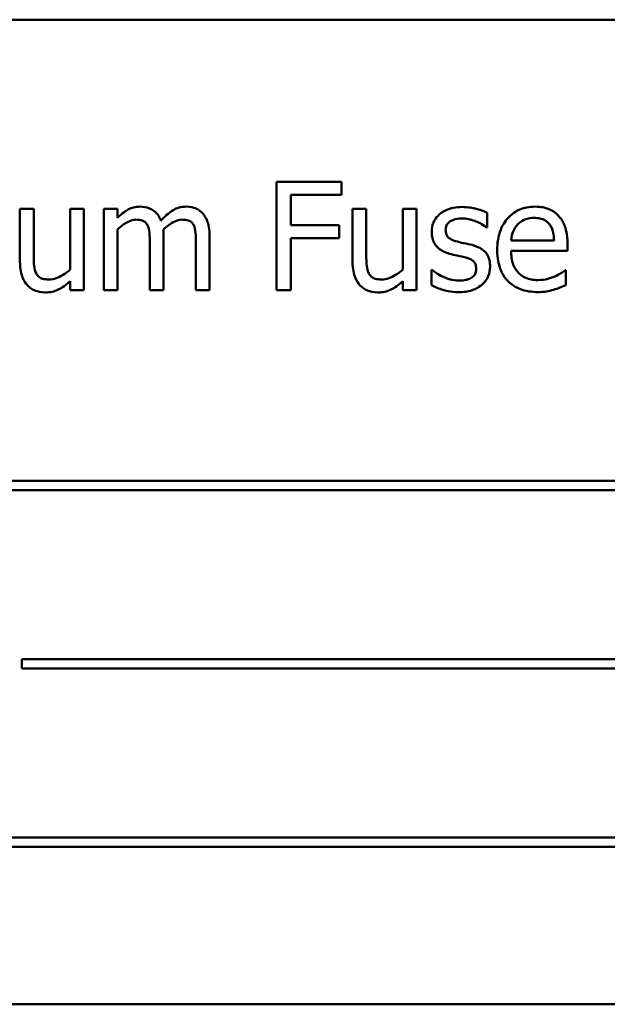
# Model space of a CAD drawing. Units: inches. Extents: x 2 to 86, y 1 to 67.
# Drawn here: x 63.9 to 64.3, y 37 to 37.6 of the extents above; entities that cross this region are included whole.
import ezdxf

# ---------------------------------------------------------------- set-up
doc = ezdxf.new("R2010")
doc.units = ezdxf.units.IN
doc.header["$LTSCALE"] = 4
doc.header["$MEASUREMENT"] = 0
doc.layers.add('Visible (ANSI)', color=7, linetype='Continuous', lineweight=50)

msp = doc.modelspace()

# ---------------------------------------------------------------- linework, layer by layer
at = {"layer": 'Visible (ANSI)'}
for p, q in [((64.79944, 37.62271), (63.63277, 37.62271)), ((64.08587, 37.5129), (64.04202, 37.5129)), ((64.04202, 37.5129), (64.04202, 37.43956)), ((64.08587, 37.50422), (64.08587, 37.5129)), ((64.05176, 37.48354), (64.05176, 37.50422)), ((64.05176, 37.50422), (64.08587, 37.50422)), ((63.87776, 37.49459), (63.86849, 37.49459)), ((63.86849, 37.49459), (63.86849, 37.45888)), ((63.87776, 37.46321), (63.87776, 37.49459)), ((63.91169, 37.49459), (63.90242, 37.49459)), ((63.90242, 37.49459), (63.90242, 37.45347)), ((63.91169, 37.43956), (63.91169, 37.49459)), ((63.93439, 37.49459), (63.92512, 37.49459)), ((63.92512, 37.49459), (63.92512, 37.43956)), ((63.93439, 37.48853), (63.93439, 37.49459)), ((64.10275, 37.49459), (64.09348, 37.49459)), ((64.09348, 37.49459), (64.09348, 37.45888)), ((64.10275, 37.46321), (64.10275, 37.49459)), ((64.13668, 37.49459), (64.12741, 37.49459)), ((64.12741, 37.49459), (64.12741, 37.45347)), ((64.13668, 37.43956), (64.13668, 37.49459)), ((64.18446, 37.48199), (64.18446, 37.49192)), ((63.93439, 37.43956), (63.93439, 37.48069)), ((64.08445, 37.48354), (64.05176, 37.48354)), ((64.08445, 37.47486), (64.08445, 37.48354)), ((64.18399, 37.48199), (64.18446, 37.48199)), ((63.96559, 37.43956), (63.96559, 37.47581)), ((63.99679, 37.43956), (63.99679, 37.47581)), ((64.05176, 37.43956), (64.05176, 37.47486)), ((64.05176, 37.47486), (64.08445, 37.47486)), ((63.95632, 37.47141), (63.95632, 37.43956)), ((63.98752, 37.47141), (63.98752, 37.43956)), ((64.22975, 37.4732), (64.20069, 37.4732)), ((64.23878, 37.46613), (64.23878, 37.47118)), ((64.20069, 37.46613), (64.23878, 37.46613)), ((64.1472, 37.45329), (64.14673, 37.45329)), ((64.14673, 37.45329), (64.14673, 37.44289)), ((64.23777, 37.45305), (64.23723, 37.45305)), ((64.23777, 37.44295), (64.23777, 37.45305)), ((63.90242, 37.44562), (63.90242, 37.43956)), ((64.12741, 37.44562), (64.12741, 37.43956)), ((63.90242, 37.43956), (63.91169, 37.43956)), ((63.92512, 37.43956), (63.93439, 37.43956)), ((63.95632, 37.43956), (63.96559, 37.43956)), ((63.98752, 37.43956), (63.99679, 37.43956)), ((64.04202, 37.43956), (64.05176, 37.43956)), ((64.12741, 37.43956), (64.13668, 37.43956)), ((64.59505, 37.31044), (63.82308, 37.31044)), ((63.82308, 37.30408), (64.59505, 37.30408)), ((63.86985, 37.1897), (63.86985, 37.18334)), ((64.58679, 37.1897), (63.86985, 37.1897)), ((63.86985, 37.18334), (64.58679, 37.18334)), ((64.57425, 37.06896), (63.80229, 37.06896)), ((63.80229, 37.0626), (64.57425, 37.0626)), ((63.63277, 36.95605), (64.79944, 36.95605))]:
    msp.add_line(p, q, dxfattribs=at)
for points, knots in [([(63.94943, 37.49614), (63.94804, 37.49614), (63.94667, 37.49598), (63.94401, 37.49531), (63.94277, 37.49481), (63.94009, 37.49331), (63.93763, 37.49176), (63.93439, 37.48853)], [-0.1358397, -0.1358397, -0.1358397, -0.1358397, -0.093581, -0.093581, -0.0522732, -0.0522732, 0, 0, 0, 0]), ([(63.96381, 37.48663), (63.9634, 37.48769), (63.9629, 37.48872), (63.96176, 37.49056), (63.96112, 37.49137), (63.95984, 37.49265), (63.95849, 37.4939), (63.95399, 37.49576), (63.95173, 37.49614), (63.94943, 37.49614)], [-0.1373709, -0.1373709, -0.1373709, -0.1373709, -0.0946094, -0.0946094, -0.0556708, -0.0556708, -0.0263703, -0.0263703, 0, 0, 0, 0]), ([(63.98063, 37.49614), (63.97911, 37.49614), (63.97762, 37.49594), (63.97469, 37.49513), (63.97331, 37.49452), (63.96892, 37.49186), (63.96623, 37.48932), (63.96381, 37.48663)], [-0.0760541, -0.0760541, -0.0760541, -0.0760541, -0.05870892, -0.05870892, -0.04133248, -0.04133248, 0, 0, 0, 0]), ([(63.99216, 37.49144), (63.99146, 37.49225), (63.99069, 37.49297), (63.98898, 37.49419), (63.98807, 37.49467), (63.98597, 37.49546), (63.98388, 37.49614), (63.98063, 37.49614)], [-0.1018277, -0.1018277, -0.1018277, -0.1018277, -0.0690853, -0.0690853, -0.0372049, -0.0372049, 0, 0, 0, 0]), ([(64.16747, 37.4959), (64.16552, 37.4959), (64.16357, 37.49575), (64.15994, 37.49504), (64.15826, 37.49453), (64.15414, 37.49264), (64.1524, 37.49118), (64.14991, 37.48864), (64.14886, 37.48708), (64.14731, 37.48334), (64.14696, 37.48123), (64.14696, 37.47908)], [-0.09025511, -0.09025511, -0.09025511, -0.09025511, -0.07708828, -0.07708828, -0.06522811, -0.06522811, -0.04635092, -0.04635092, -0.02456856, -0.02456856, 0, 0, 0, 0]), ([(64.18446, 37.49192), (64.18208, 37.49322), (64.17931, 37.49413), (64.17488, 37.49521), (64.1716, 37.4959), (64.16747, 37.4959)], [-0.1164078, -0.1164078, -0.1164078, -0.1164078, -0.047233, -0.047233, 0, 0, 0, 0]), ([(64.21673, 37.49614), (64.21494, 37.49614), (64.21316, 37.49599), (64.20975, 37.49534), (64.20814, 37.49486), (64.20378, 37.49301), (64.20133, 37.49128), (64.19746, 37.48732), (64.19528, 37.4846), (64.19193, 37.47614), (64.1913, 37.47144), (64.1913, 37.46678)], [-0.2368121, -0.2368121, -0.2368121, -0.2368121, -0.2003751, -0.2003751, -0.1660997, -0.1660997, -0.1039613, -0.1039613, -0.0532165, -0.0532165, 0, 0, 0, 0]), ([(64.23266, 37.49002), (64.2317, 37.49105), (64.23065, 37.49196), (64.22833, 37.49353), (64.2271, 37.49416), (64.22378, 37.49541), (64.2209, 37.49614), (64.21673, 37.49614)], [-0.1094427, -0.1094427, -0.1094427, -0.1094427, -0.0783983, -0.0783983, -0.0475944, -0.0475944, 0, 0, 0, 0]), ([(63.93439, 37.48069), (63.93576, 37.48197), (63.93721, 37.48316), (63.94115, 37.48583), (63.94277, 37.48645), (63.94447, 37.48707), (63.94575, 37.48734), (63.94705, 37.48734)], [-0.02456904, -0.02456904, -0.02456904, -0.02456904, -0.02074905, -0.02074905, -0.01487684, -0.01487684, 0, 0, 0, 0]), ([(63.94705, 37.48734), (63.9485, 37.48734), (63.94995, 37.48719), (63.95166, 37.48658), (63.95245, 37.48624), (63.95389, 37.48497), (63.95439, 37.48427), (63.95478, 37.48348)], [-0.05211046, -0.05211046, -0.05211046, -0.05211046, -0.02196912, -0.02196912, -0.00999116, -0.00999116, 0, 0, 0, 0]), ([(63.96541, 37.48051), (63.96684, 37.48189), (63.9684, 37.48321), (63.97117, 37.48509), (63.97272, 37.48602), (63.97568, 37.48707), (63.97696, 37.48734), (63.97825, 37.48734)], [-0.06668738, -0.06668738, -0.06668738, -0.06668738, -0.0359382, -0.0359382, -0.01477227, -0.01477227, 0, 0, 0, 0]), ([(63.97825, 37.48734), (63.9797, 37.48734), (63.98115, 37.48719), (63.98286, 37.48658), (63.98365, 37.48624), (63.98509, 37.48497), (63.98559, 37.48427), (63.98598, 37.48348)], [-0.05211046, -0.05211046, -0.05211046, -0.05211046, -0.02196912, -0.02196912, -0.00999116, -0.00999116, 0, 0, 0, 0]), ([(63.99679, 37.47581), (63.99679, 37.48119), (63.99596, 37.48432), (63.99441, 37.48826), (63.99345, 37.48997), (63.99216, 37.49144)], [-0.04846664, -0.04846664, -0.04846664, -0.04846664, -0.02239453, -0.02239453, 0, 0, 0, 0]), ([(64.15641, 37.48039), (64.15641, 37.48093), (64.15646, 37.48148), (64.15667, 37.48251), (64.15683, 37.48299), (64.15738, 37.48419), (64.15786, 37.48482), (64.15949, 37.4863), (64.16072, 37.48683), (64.16324, 37.48783), (64.16527, 37.48811), (64.16729, 37.48811)], [-0.04156336, -0.04156336, -0.04156336, -0.04156336, -0.03845392, -0.03845392, -0.03557057, -0.03557057, -0.03096314, -0.03096314, -0.02306721, -0.02306721, 0, 0, 0, 0]), ([(64.16729, 37.48811), (64.17032, 37.48811), (64.17325, 37.48755), (64.17814, 37.4857), (64.18098, 37.4844), (64.18399, 37.48199)], [-0.1046402, -0.1046402, -0.1046402, -0.1046402, -0.0439913, -0.0439913, 0, 0, 0, 0]), ([(64.2052, 37.48419), (64.20717, 37.48616), (64.20898, 37.48704), (64.21193, 37.48827), (64.21411, 37.48853), (64.2162, 37.48853)], [-0.03655812, -0.03655812, -0.03655812, -0.03655812, -0.02382751, -0.02382751, 0, 0, 0, 0]), ([(64.2162, 37.48853), (64.21758, 37.48853), (64.21899, 37.48842), (64.22116, 37.48793), (64.22233, 37.48759), (64.22476, 37.4862), (64.22577, 37.48533), (64.2266, 37.48425)], [-0.05908023, -0.05908023, -0.05908023, -0.05908023, -0.03198402, -0.03198402, -0.01553115, -0.01553115, 0, 0, 0, 0]), ([(64.23878, 37.47118), (64.23878, 37.47744), (64.23772, 37.48117), (64.23574, 37.48599), (64.23442, 37.48815), (64.23266, 37.49002)], [-0.05948621, -0.05948621, -0.05948621, -0.05948621, -0.02930294, -0.02930294, 0, 0, 0, 0]), ([(63.95478, 37.48348), (63.95545, 37.48221), (63.95584, 37.48048), (63.95624, 37.47612), (63.95632, 37.47376), (63.95632, 37.47141)], [-0.05002783, -0.05002783, -0.05002783, -0.05002783, -0.02685442, -0.02685442, 0, 0, 0, 0]), ([(63.96559, 37.47581), (63.96559, 37.47669), (63.96558, 37.47764), (63.96552, 37.47879), (63.96547, 37.47967), (63.96541, 37.48051)], [-0.04063829, -0.04063829, -0.04063829, -0.04063829, -0.00964737, -0.00964737, 0, 0, 0, 0]), ([(63.98598, 37.48348), (63.98665, 37.48221), (63.98704, 37.48048), (63.98744, 37.47612), (63.98752, 37.47376), (63.98752, 37.47141)], [-0.05002783, -0.05002783, -0.05002783, -0.05002783, -0.02685442, -0.02685442, 0, 0, 0, 0]), ([(64.16432, 37.47243), (64.16262, 37.47286), (64.16094, 37.47344), (64.15915, 37.4745), (64.15852, 37.47491), (64.15752, 37.47598), (64.15716, 37.47659), (64.15654, 37.47824), (64.15641, 37.47933), (64.15641, 37.48039)], [-0.05487995, -0.05487995, -0.05487995, -0.05487995, -0.02887104, -0.02887104, -0.02015255, -0.02015255, -0.01207483, -0.01207483, 0, 0, 0, 0]), ([(64.20069, 37.4732), (64.20092, 37.47601), (64.2015, 37.47797), (64.20279, 37.48116), (64.20386, 37.48277), (64.2052, 37.48419)], [-0.03937759, -0.03937759, -0.03937759, -0.03937759, -0.02237561, -0.02237561, 0, 0, 0, 0]), ([(64.2266, 37.48425), (64.22711, 37.48361), (64.22754, 37.48292), (64.22837, 37.48124), (64.22867, 37.48033), (64.22944, 37.47761), (64.22968, 37.47534), (64.22975, 37.4732)], [-0.03832786, -0.03832786, -0.03832786, -0.03832786, -0.03229059, -0.03229059, -0.02446936, -0.02446936, 0, 0, 0, 0]), ([(64.14696, 37.47908), (64.14696, 37.47765), (64.14711, 37.47623), (64.14778, 37.47356), (64.14827, 37.47233), (64.15004, 37.46932), (64.15132, 37.46813), (64.1543, 37.4659), (64.15663, 37.46491), (64.15897, 37.46422)], [-0.06132312, -0.06132312, -0.06132312, -0.06132312, -0.05159984, -0.05159984, -0.04250665, -0.04250665, -0.02780165, -0.02780165, 0, 0, 0, 0]), ([(64.17424, 37.47017), (64.17247, 37.47058), (64.17068, 37.47098), (64.16832, 37.47148), (64.16638, 37.47188), (64.16432, 37.47243)], [-0.09996484, -0.09996484, -0.09996484, -0.09996484, -0.02444008, -0.02444008, 0, 0, 0, 0]), ([(64.18648, 37.45543), (64.18648, 37.45696), (64.18634, 37.45851), (64.18564, 37.46131), (64.18514, 37.46256), (64.18394, 37.46447), (64.18295, 37.46584), (64.17902, 37.46863), (64.17664, 37.46956), (64.17424, 37.47017)], [-0.1403064, -0.1403064, -0.1403064, -0.1403064, -0.0949287, -0.0949287, -0.0548935, -0.0548935, -0.0282867, -0.0282867, 0, 0, 0, 0]), ([(64.1913, 37.46678), (64.1913, 37.46422), (64.19149, 37.46164), (64.19237, 37.45689), (64.193, 37.45469), (64.19513, 37.44986), (64.19679, 37.44741), (64.20116, 37.44316), (64.20373, 37.44155), (64.21052, 37.43888), (64.21479, 37.43831), (64.21899, 37.43831)], [-0.1728436, -0.1728436, -0.1728436, -0.1728436, -0.143664, -0.143664, -0.1176773, -0.1176773, -0.0833472, -0.0833472, -0.0480538, -0.0480538, 0, 0, 0, 0]), ([(63.87954, 37.45091), (63.87872, 37.45246), (63.87828, 37.45419), (63.87781, 37.45835), (63.87776, 37.46078), (63.87776, 37.46321)], [-0.0478173, -0.0478173, -0.0478173, -0.0478173, -0.02776416, -0.02776416, 0, 0, 0, 0]), ([(64.10453, 37.45091), (64.10371, 37.45246), (64.10327, 37.45419), (64.1028, 37.45835), (64.10275, 37.46078), (64.10275, 37.46321)], [-0.0478173, -0.0478173, -0.0478173, -0.0478173, -0.02776416, -0.02776416, 0, 0, 0, 0]), ([(64.15897, 37.46422), (64.16071, 37.46376), (64.16249, 37.46334), (64.16474, 37.46288), (64.167, 37.46241), (64.16889, 37.46197)], [-0.1030612, -0.1030612, -0.1030612, -0.1030612, -0.0222146, -0.0222146, 0, 0, 0, 0]), ([(64.16889, 37.46197), (64.17059, 37.46155), (64.1723, 37.461), (64.17459, 37.45976), (64.17511, 37.4593), (64.17592, 37.45846), (64.17628, 37.45786), (64.1769, 37.45624), (64.17703, 37.4552), (64.17703, 37.45418)], [-0.03224135, -0.03224135, -0.03224135, -0.03224135, -0.02488581, -0.02488581, -0.01977527, -0.01977527, -0.01163333, -0.01163333, 0, 0, 0, 0]), ([(64.21887, 37.4464), (64.21737, 37.4464), (64.21585, 37.44651), (64.21303, 37.44705), (64.21172, 37.44744), (64.20858, 37.44882), (64.20693, 37.44997), (64.20455, 37.45247), (64.20321, 37.45416), (64.20107, 37.45977), (64.20069, 37.46299), (64.20069, 37.46613)], [-0.1840645, -0.1840645, -0.1840645, -0.1840645, -0.1487722, -0.1487722, -0.1166797, -0.1166797, -0.0685192, -0.0685192, -0.0357874, -0.0357874, 0, 0, 0, 0]), ([(63.86849, 37.45888), (63.86849, 37.45366), (63.86934, 37.45033), (63.87112, 37.44609), (63.87213, 37.4444), (63.87348, 37.44295)], [-0.05253895, -0.05253895, -0.05253895, -0.05253895, -0.02259221, -0.02259221, 0, 0, 0, 0]), ([(63.90242, 37.45347), (63.89931, 37.45076), (63.89584, 37.44873), (63.89144, 37.44716), (63.88981, 37.44681), (63.88816, 37.44681)], [-0.05346315, -0.05346315, -0.05346315, -0.05346315, -0.01889091, -0.01889091, 0, 0, 0, 0]), ([(64.09348, 37.45888), (64.09348, 37.45366), (64.09433, 37.45033), (64.09611, 37.44609), (64.09712, 37.4444), (64.09847, 37.44295)], [-0.05253895, -0.05253895, -0.05253895, -0.05253895, -0.02259221, -0.02259221, 0, 0, 0, 0]), ([(64.12741, 37.45347), (64.1243, 37.45076), (64.12083, 37.44873), (64.11643, 37.44716), (64.1148, 37.44681), (64.11315, 37.44681)], [-0.05346315, -0.05346315, -0.05346315, -0.05346315, -0.01889091, -0.01889091, 0, 0, 0, 0]), ([(64.17703, 37.45418), (64.17703, 37.45337), (64.17698, 37.45248), (64.17661, 37.45087), (64.17634, 37.45038), (64.17548, 37.44915), (64.17463, 37.44845), (64.17377, 37.44788)], [-0.0224094, -0.0224094, -0.0224094, -0.0224094, -0.01716508, -0.01716508, -0.0118079, -0.0118079, 0, 0, 0, 0]), ([(64.18096, 37.44325), (64.18189, 37.44404), (64.18273, 37.44492), (64.18432, 37.44707), (64.18486, 37.44816), (64.18608, 37.45108), (64.18648, 37.45322), (64.18648, 37.45543)], [-0.04533335, -0.04533335, -0.04533335, -0.04533335, -0.03612389, -0.03612389, -0.02530409, -0.02530409, 0, 0, 0, 0]), ([(63.88816, 37.44681), (63.88659, 37.44681), (63.88502, 37.44695), (63.8831, 37.44754), (63.88224, 37.44788), (63.8806, 37.44924), (63.88001, 37.45003), (63.87954, 37.45091)], [-0.05327032, -0.05327032, -0.05327032, -0.05327032, -0.02435341, -0.02435341, -0.0113951, -0.0113951, 0, 0, 0, 0]), ([(64.11315, 37.44681), (64.11159, 37.44681), (64.11001, 37.44695), (64.10809, 37.44754), (64.10723, 37.44788), (64.1056, 37.44924), (64.105, 37.45003), (64.10453, 37.45091)], [-0.05327032, -0.05327032, -0.05327032, -0.05327032, -0.02435341, -0.02435341, -0.0113951, -0.0113951, 0, 0, 0, 0]), ([(64.15427, 37.44883), (64.15287, 37.44949), (64.15127, 37.45031), (64.14905, 37.45188), (64.14811, 37.45256), (64.1472, 37.45329)], [-0.03106834, -0.03106834, -0.03106834, -0.03106834, -0.01326818, -0.01326818, 0, 0, 0, 0]), ([(64.16533, 37.44604), (64.16333, 37.44604), (64.16136, 37.44631), (64.15881, 37.44706), (64.15665, 37.44767), (64.15427, 37.44883)], [-0.1217338, -0.1217338, -0.1217338, -0.1217338, -0.0302088, -0.0302088, 0, 0, 0, 0]), ([(64.17377, 37.44788), (64.17331, 37.44756), (64.17276, 37.44732), (64.17154, 37.44688), (64.17078, 37.44669), (64.16888, 37.44631), (64.16717, 37.44604), (64.16533, 37.44604)], [-0.04396842, -0.04396842, -0.04396842, -0.04396842, -0.03420069, -0.03420069, -0.02109661, -0.02109661, 0, 0, 0, 0]), ([(64.23016, 37.44883), (64.22846, 37.44807), (64.22666, 37.4475), (64.22383, 37.44684), (64.2217, 37.4464), (64.21887, 37.4464)], [-0.09031747, -0.09031747, -0.09031747, -0.09031747, -0.03238145, -0.03238145, 0, 0, 0, 0]), ([(64.23723, 37.45305), (64.23637, 37.45232), (64.23535, 37.45164), (64.23343, 37.45049), (64.23213, 37.44977), (64.23016, 37.44883)], [-0.05013414, -0.05013414, -0.05013414, -0.05013414, -0.02486825, -0.02486825, 0, 0, 0, 0]), ([(63.87348, 37.44295), (63.87424, 37.44211), (63.87508, 37.44137), (63.87694, 37.44011), (63.87793, 37.4396), (63.8802, 37.43875), (63.88246, 37.43802), (63.88572, 37.43802)], [-0.1014808, -0.1014808, -0.1014808, -0.1014808, -0.0692305, -0.0692305, -0.0372355, -0.0372355, 0, 0, 0, 0]), ([(63.88572, 37.43802), (63.88724, 37.43802), (63.88876, 37.43817), (63.89166, 37.43882), (63.89301, 37.4393), (63.89547, 37.44053), (63.89826, 37.44198), (63.90242, 37.44562)], [-0.2075354, -0.2075354, -0.2075354, -0.2075354, -0.1335501, -0.1335501, -0.0631824, -0.0631824, 0, 0, 0, 0]), ([(64.09847, 37.44295), (64.09923, 37.44211), (64.10007, 37.44137), (64.10193, 37.44011), (64.10292, 37.4396), (64.10519, 37.43875), (64.10746, 37.43802), (64.11071, 37.43802)], [-0.1014808, -0.1014808, -0.1014808, -0.1014808, -0.0692305, -0.0692305, -0.0372355, -0.0372355, 0, 0, 0, 0]), ([(64.11071, 37.43802), (64.11224, 37.43802), (64.11375, 37.43817), (64.11665, 37.43882), (64.11801, 37.4393), (64.12046, 37.44053), (64.12325, 37.44198), (64.12741, 37.44562)], [-0.2075354, -0.2075354, -0.2075354, -0.2075354, -0.1335501, -0.1335501, -0.0631824, -0.0631824, 0, 0, 0, 0]), ([(64.14673, 37.44289), (64.14916, 37.4416), (64.15204, 37.44056), (64.15602, 37.43932), (64.15958, 37.43825), (64.16497, 37.43825)], [-0.1802579, -0.1802579, -0.1802579, -0.1802579, -0.0616669, -0.0616669, 0, 0, 0, 0]), ([(64.16497, 37.43825), (64.16826, 37.43825), (64.17156, 37.43858), (64.17563, 37.43998), (64.17823, 37.44096), (64.18096, 37.44325)], [-0.1273824, -0.1273824, -0.1273824, -0.1273824, -0.0406912, -0.0406912, 0, 0, 0, 0]), ([(64.22939, 37.43986), (64.23083, 37.44026), (64.23234, 37.4408), (64.23442, 37.44161), (64.2362, 37.44231), (64.23777, 37.44295)], [-0.05828103, -0.05828103, -0.05828103, -0.05828103, -0.01935634, -0.01935634, 0, 0, 0, 0]), ([(64.21899, 37.43831), (64.22075, 37.43831), (64.22278, 37.43839), (64.22616, 37.43899), (64.22779, 37.4394), (64.22939, 37.43986)], [-0.03927279, -0.03927279, -0.03927279, -0.03927279, -0.01908404, -0.01908404, 0, 0, 0, 0])]:
    msp.add_open_spline(points, degree=3, knots=knots, dxfattribs=at)

doc.saveas('drawing.dxf')
